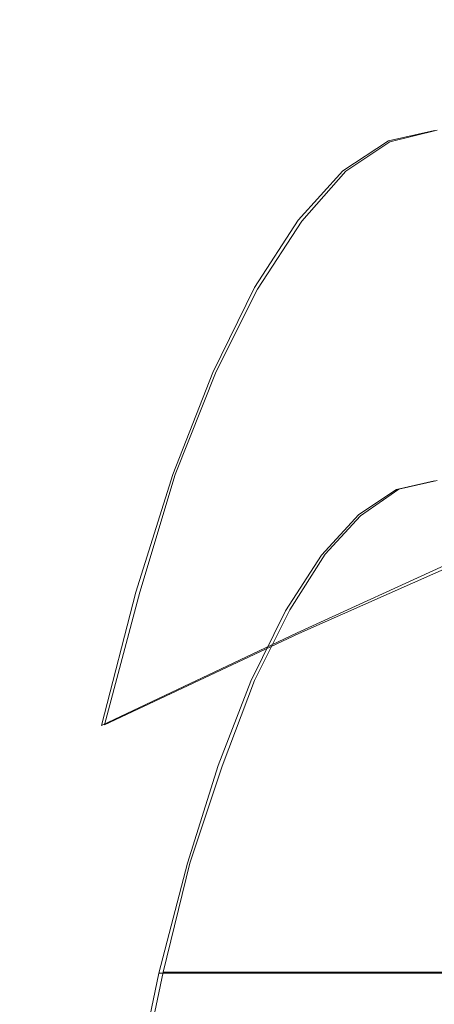
# Model space of a CAD drawing. Extents: x -81 to 81, y -137 to 34.
# Drawn here: x -51 to -50, y 4 to 7 of the extents above; entities that cross this region are included whole.
import ezdxf

# ---------------------------------------------------------------- set-up
doc = ezdxf.new("R2010")
doc.units = 0
doc.header["$LTSCALE"] = 500
doc.header["$MEASUREMENT"] = 0
doc.layers.add('DWXOUTLINES', color=7, linetype='Continuous')
doc.layers.add('FERRO_CHROM', color=7, linetype='Continuous')

msp = doc.modelspace()

# ---------------------------------------------------------------- linework, layer by layer
at = {"layer": 'DWXOUTLINES', "color": 0, "lineweight": 0}
for p, q in [((-49.73, 6.86, 35.09), (-49.57, 6.9, 35.75)), ((-49.73, 6.86, 35.09), (-49.88, 6.76, 34.44)), ((-49.88, 6.76, 34.44), (-50.03, 6.59, 33.8)), ((-50.03, 6.59, 33.8), (-50.18, 6.36, 33.18)), ((-50.18, 6.36, 33.18), (-50.32, 6.08, 32.59)), ((-50.46, 5.73, 32.02), (-50.32, 6.08, 32.59)), ((-50.04, 5.19, 30.52), (-48.64, 5.81, 29.55)), ((-50.58, 5.33, 31.49), (-50.46, 5.73, 32.02)), ((-49.7, 5.68, 35.2), (-49.57, 5.71, 35.75)), ((-49.7, 5.68, 35.2), (-49.83, 5.59, 34.67)), ((-49.83, 5.59, 34.67), (-49.95, 5.46, 34.14)), ((-49.95, 5.46, 34.14), (-50.07, 5.27, 33.62)), ((-50.58, 5.33, 31.49), (-50.7, 4.88, 31)), ((-50.07, 5.27, 33.62), (-50.19, 5.03, 33.13)), ((-50.7, 4.88, 31), (-50.04, 5.19, 30.52)), ((-50.3, 4.74, 32.66), (-50.19, 5.03, 33.13)), ((-50.41, 4.41, 32.22), (-50.3, 4.74, 32.66)), ((-50.41, 4.41, 32.22), (-50.5, 4.04, 31.82)), ((-50.5, 4.04, 31.82), (-50.59, 3.62, 31.46)), ((-50.5, 4.04, 31.82), (-49.1, 4.04, 31.48))]:
    msp.add_line(p, q, dxfattribs=at)
at = {"layer": 'FERRO_CHROM', "lineweight": 0}
for points, invisible_edges in [([(-49.0077, 7.3064, 34.8719), (-49.735, 6.8632, 35.0901), (-49.5786, 6.8982, 35.7463), (-48.8411, 7.3436, 35.5705)], 13), ([(-49.1727, 7.1976, 34.1798), (-49.89, 6.761, 34.44), (-49.735, 6.8632, 35.0901), (-49.0077, 7.3064, 34.8719)], 13), ([(-49.3346, 7.0198, 33.5005), (-50.0421, 6.5941, 33.8018), (-49.89, 6.761, 34.44), (-49.1727, 7.1976, 34.1798)], 13), ([(-48.777, 7.1821, 32.4969), (-48.9374, 6.8563, 31.8243), (-49.6433, 6.4685, 32.2057), (-49.492, 6.7759, 32.8403)], 15), ([(-49.492, 6.7759, 32.8403), (-50.19, 6.3649, 33.1817), (-50.0421, 6.5941, 33.8018), (-49.3346, 7.0198, 33.5005)], 13), ([(-49.7316, 6.7152, 35.1043), (-49.5786, 6.7494, 35.7463), (-49.5786, 6.8982, 35.7463), (-49.735, 6.8632, 35.0901)], 15), ([(-49.8833, 6.6152, 34.4682), (-49.7316, 6.7152, 35.1043), (-49.735, 6.8632, 35.0901), (-49.89, 6.761, 34.44)], 15), ([(-48.9374, 6.8563, 31.8243), (-49.0897, 6.466, 31.1855), (-49.787, 6.1003, 31.6031), (-49.6433, 6.4685, 32.2057)], 15), ([(-49.492, 6.7759, 32.8403), (-49.6433, 6.4685, 32.2057), (-50.3321, 6.0762, 32.5856), (-50.19, 6.3649, 33.1817)], 11), ([(-50.0322, 6.4518, 33.8438), (-49.8833, 6.6152, 34.4682), (-49.89, 6.761, 34.44), (-50.0421, 6.5941, 33.8018)], 15), ([(-49.7283, 6.5672, 35.1184), (-49.5786, 6.6006, 35.7463), (-49.5786, 6.7494, 35.7463), (-49.7316, 6.7152, 35.1043)], 15), ([(-49.8766, 6.4694, 34.4963), (-49.7283, 6.5672, 35.1184), (-49.7316, 6.7152, 35.1043), (-49.8833, 6.6152, 34.4682)], 15), ([(-50.1768, 6.2276, 33.237), (-50.0322, 6.4518, 33.8438), (-50.0421, 6.5941, 33.8018), (-50.19, 6.3649, 33.1817)], 15), ([(-50.0222, 6.3096, 33.8857), (-49.8766, 6.4694, 34.4963), (-49.8833, 6.6152, 34.4682), (-50.0322, 6.4518, 33.8438)], 15), ([(-49.7249, 6.4192, 35.1326), (-49.5786, 6.4518, 35.7463), (-49.5786, 6.6006, 35.7463), (-49.7283, 6.5672, 35.1184)], 15), ([(-49.8699, 6.3236, 34.5245), (-49.7249, 6.4192, 35.1326), (-49.7283, 6.5672, 35.1184), (-49.8766, 6.4694, 34.4963)], 15), ([(-49.6433, 6.4685, 32.2057), (-49.787, 6.1003, 31.6031), (-50.4671, 5.7303, 32.0196), (-50.3321, 6.0762, 32.5856)], 11), ([(-50.0122, 6.1674, 33.9277), (-49.8699, 6.3236, 34.5245), (-49.8766, 6.4694, 34.4963), (-50.0222, 6.3096, 33.8857)], 15), ([(-49.0897, 6.466, 31.1855), (-49.2323, 6.0143, 30.5874), (-49.9215, 5.6742, 31.0389), (-49.787, 6.1003, 31.6031)], 15), ([(-50.1636, 6.0904, 33.2923), (-50.0222, 6.3096, 33.8857), (-50.0322, 6.4518, 33.8438), (-50.1768, 6.2276, 33.237)], 15), ([(-49.7215, 6.2712, 35.1467), (-49.5786, 6.3031, 35.7463), (-49.5786, 6.4518, 35.7463), (-49.7249, 6.4192, 35.1326)], 15), ([(-49.8631, 6.1778, 34.5527), (-49.7215, 6.2712, 35.1467), (-49.7249, 6.4192, 35.1326), (-49.8699, 6.3236, 34.5245)], 15), ([(-50.1768, 6.2276, 33.237), (-50.19, 6.3649, 33.1817), (-50.3321, 6.0762, 32.5856), (-50.3159, 5.9451, 32.6538)], 15), ([(-50.0022, 6.0252, 33.9696), (-49.8631, 6.1778, 34.5527), (-49.8699, 6.3236, 34.5245), (-50.0122, 6.1674, 33.9277)], 15), ([(-50.1504, 5.9531, 33.3477), (-50.0122, 6.1674, 33.9277), (-50.0222, 6.3096, 33.8857), (-50.1636, 6.0904, 33.2923)], 15), ([(-49.7215, 6.2712, 35.1467), (-49.7181, 6.1232, 35.1609), (-49.5786, 6.1543, 35.7463), (-49.5786, 6.3031, 35.7463)], 15), ([(-49.8631, 6.1778, 34.5527), (-49.8564, 6.032, 34.5808), (-49.7181, 6.1232, 35.1609), (-49.7215, 6.2712, 35.1467)], 15), ([(-50.1636, 6.0904, 33.2923), (-50.1768, 6.2276, 33.237), (-50.3159, 5.9451, 32.6538), (-50.2996, 5.8141, 32.722)], 15), ([(-50.1373, 5.8158, 33.403), (-50.0022, 6.0252, 33.9696), (-50.0122, 6.1674, 33.9277), (-50.1504, 5.9531, 33.3477)], 15), ([(-50.0022, 6.0252, 33.9696), (-49.9922, 5.883, 34.0115), (-49.8564, 6.032, 34.5808), (-49.8631, 6.1778, 34.5527)], 15), ([(-49.7181, 6.1232, 35.1609), (-49.7148, 5.9751, 35.175), (-49.5786, 6.0055, 35.7463), (-49.5786, 6.1543, 35.7463)], 15), ([(-49.8564, 6.032, 34.5808), (-49.8497, 5.8861, 34.609), (-49.7148, 5.9751, 35.175), (-49.7181, 6.1232, 35.1609)], 15), ([(-49.787, 6.1003, 31.6031), (-49.9215, 5.6742, 31.0389), (-50.5934, 5.33, 31.4895), (-50.4671, 5.7303, 32.0196)], 11), ([(-50.1504, 5.9531, 33.3477), (-50.1636, 6.0904, 33.2923), (-50.2996, 5.8141, 32.722), (-50.2834, 5.683, 32.7901)], 15), ([(-50.3159, 5.9451, 32.6538), (-50.3321, 6.0762, 32.5856), (-50.4671, 5.7303, 32.0196), (-50.4479, 5.6068, 32.0999)], 15), ([(-50.1373, 5.8158, 33.403), (-50.1241, 5.6786, 33.4583), (-49.9922, 5.883, 34.0115), (-50.0022, 6.0252, 33.9696)], 15), ([(-49.9922, 5.883, 34.0115), (-49.9822, 5.7408, 34.0535), (-49.8497, 5.8861, 34.609), (-49.8564, 6.032, 34.5808)], 15), ([(-49.2323, 6.0143, 30.5874), (-49.3636, 5.504, 30.0368), (-50.0454, 5.1927, 30.5194), (-49.9215, 5.6742, 31.0389)], 15), ([(-49.7148, 5.9751, 35.175), (-49.7114, 5.8271, 35.1892), (-49.5786, 5.8568, 35.7463), (-49.5786, 6.0055, 35.7463)], 15), ([(-50.1373, 5.8158, 33.403), (-50.1504, 5.9531, 33.3477), (-50.2834, 5.683, 32.7901), (-50.2671, 5.552, 32.8583)], 15), ([(-49.8497, 5.8861, 34.609), (-49.843, 5.7403, 34.6372), (-49.7114, 5.8271, 35.1892), (-49.7148, 5.9751, 35.175)], 15), ([(-50.2996, 5.8141, 32.722), (-50.3159, 5.9451, 32.6538), (-50.4479, 5.6068, 32.0999), (-50.4287, 5.4832, 32.1803)], 15), ([(-49.9822, 5.7408, 34.0535), (-49.9722, 5.5986, 34.0954), (-49.843, 5.7403, 34.6372), (-49.8497, 5.8861, 34.609)], 15), ([(-50.1241, 5.6786, 33.4583), (-50.1109, 5.5413, 33.5136), (-49.9822, 5.7408, 34.0535), (-49.9922, 5.883, 34.0115)], 15), ([(-49.7114, 5.8271, 35.1892), (-49.708, 5.6791, 35.2033), (-49.5786, 5.708, 35.7463), (-49.5786, 5.8568, 35.7463)], 13), ([(-49.843, 5.7403, 34.6372), (-49.8363, 5.5945, 34.6654), (-49.708, 5.6791, 35.2033), (-49.7114, 5.8271, 35.1892)], 13), ([(-50.2834, 5.683, 32.7901), (-50.2996, 5.8141, 32.722), (-50.4287, 5.4832, 32.1803), (-50.4096, 5.3596, 32.2607)], 15), ([(-50.1373, 5.8158, 33.403), (-50.2671, 5.552, 32.8583), (-50.2509, 5.421, 32.9265), (-50.1241, 5.6786, 33.4583)], 15), ([(-50.4479, 5.6068, 32.0999), (-50.4671, 5.7303, 32.0196), (-50.5934, 5.33, 31.4895), (-50.5715, 5.2151, 31.5813)], 15), ([(-50.1109, 5.5413, 33.5136), (-50.0977, 5.404, 33.5689), (-49.9722, 5.5986, 34.0954), (-49.9822, 5.7408, 34.0535)], 15), ([(-49.9722, 5.5986, 34.0954), (-49.9622, 5.4564, 34.1373), (-49.8363, 5.5945, 34.6654), (-49.843, 5.7403, 34.6372)], 13), ([(-49.3564, 5.6791, 35.1195), (-49.227, 5.708, 35.6625), (-49.5786, 5.708, 35.7463), (-49.708, 5.6791, 35.2033)], 15), ([(-49.9215, 5.6742, 31.0389), (-50.0454, 5.1927, 30.5194), (-50.7098, 4.8777, 31.0015), (-50.5934, 5.33, 31.4895)], 11), ([(-50.2671, 5.552, 32.8583), (-50.2834, 5.683, 32.7901), (-50.4096, 5.3596, 32.2607), (-50.3904, 5.236, 32.3411)], 15), ([(-50.1241, 5.6786, 33.4583), (-50.2509, 5.421, 32.9265), (-50.2346, 5.2899, 32.9946), (-50.1109, 5.5413, 33.5136)], 15), ([(-49.4847, 5.5945, 34.5815), (-49.3564, 5.6791, 35.1195), (-49.708, 5.6791, 35.2033), (-49.8363, 5.5945, 34.6654)], 15), ([(-50.4287, 5.4832, 32.1803), (-50.4479, 5.6068, 32.0999), (-50.5715, 5.2151, 31.5813), (-50.5497, 5.1001, 31.6731)], 15), ([(-50.0977, 5.404, 33.5689), (-50.0845, 5.2668, 33.6242), (-49.9622, 5.4564, 34.1373), (-49.9722, 5.5986, 34.0954)], 13), ([(-49.6106, 5.4564, 34.0535), (-49.4847, 5.5945, 34.5815), (-49.8363, 5.5945, 34.6654), (-49.9622, 5.4564, 34.1373)], 15), ([(-49.259, 5.4564, 33.9697), (-49.1331, 5.5945, 34.4977), (-49.4847, 5.5945, 34.5815), (-49.6106, 5.4564, 34.0535)], 15), ([(-50.2671, 5.552, 32.8583), (-50.3904, 5.236, 32.3411), (-50.3713, 5.1124, 32.4214), (-50.2509, 5.421, 32.9265)], 15), ([(-50.1109, 5.5413, 33.5136), (-50.2346, 5.2899, 32.9946), (-50.2184, 5.1589, 33.0628), (-50.0977, 5.404, 33.5689)], 15), ([(-49.4819, 4.9379, 29.5404), (-50.1571, 4.6586, 30.051), (-50.0454, 5.1927, 30.5194), (-49.3636, 5.504, 30.0368)], 11), ([(-50.4096, 5.3596, 32.2607), (-50.4287, 5.4832, 32.1803), (-50.5497, 5.1001, 31.6731), (-50.5278, 4.9852, 31.7649)], 15), ([(-49.7329, 5.2668, 33.5404), (-49.6106, 5.4564, 34.0535), (-49.9622, 5.4564, 34.1373), (-50.0845, 5.2668, 33.6242)], 15), ([(-49.3813, 5.2668, 33.4565), (-49.259, 5.4564, 33.9697), (-49.6106, 5.4564, 34.0535), (-49.7329, 5.2668, 33.5404)], 15), ([(-50.2509, 5.421, 32.9265), (-50.3713, 5.1124, 32.4214), (-50.3521, 4.9888, 32.5018), (-50.2346, 5.2899, 32.9946)], 15), ([(-50.0977, 5.404, 33.5689), (-50.2184, 5.1589, 33.0628), (-50.2021, 5.0278, 33.1309), (-50.0845, 5.2668, 33.6242)], 11), ([(-50.3904, 5.236, 32.3411), (-50.4096, 5.3596, 32.2607), (-50.5278, 4.9852, 31.7649), (-50.5059, 4.8702, 31.8567)], 15), ([(-50.5715, 5.2151, 31.5813), (-50.5934, 5.33, 31.4895), (-50.7098, 4.8777, 31.0015), (-50.6854, 4.7725, 31.1039)], 15), ([(-50.2346, 5.2899, 32.9946), (-50.3521, 4.9888, 32.5018), (-50.3329, 4.8653, 32.5822), (-50.2184, 5.1589, 33.0628)], 15), ([(-49.7329, 5.2668, 33.5404), (-50.0845, 5.2668, 33.6242), (-50.2021, 5.0278, 33.1309), (-49.8505, 5.0278, 33.0471)], 15), ([(-49.3813, 5.2668, 33.4565), (-49.7329, 5.2668, 33.5404), (-49.8505, 5.0278, 33.0471), (-49.4989, 5.0278, 32.9633)], 15), ([(-50.3904, 5.236, 32.3411), (-50.5059, 4.8702, 31.8567), (-50.484, 4.7553, 31.9485), (-50.3713, 5.1124, 32.4214)], 15), ([(-50.1571, 4.6586, 30.051), (-50.8147, 4.3761, 30.5616), (-50.7098, 4.8777, 31.0015), (-50.0454, 5.1927, 30.5194)], 11), ([(-50.5497, 5.1001, 31.6731), (-50.5715, 5.2151, 31.5813), (-50.6854, 4.7725, 31.1039), (-50.661, 4.6673, 31.2062)], 15), ([(-48.8823, 4.5618, 28.5659), (-49.5867, 4.323, 29.1009), (-49.4819, 4.9379, 29.5404), (-48.7717, 5.2106, 29.0296)], 15), ([(-50.2184, 5.1589, 33.0628), (-50.3329, 4.8653, 32.5822), (-50.3138, 4.7417, 32.6625), (-50.2021, 5.0278, 33.1309)], 11), ([(-50.5278, 4.9852, 31.7649), (-50.5497, 5.1001, 31.6731), (-50.661, 4.6673, 31.2062), (-50.6366, 4.5621, 31.3085)], 15), ([(-50.3713, 5.1124, 32.4214), (-50.484, 4.7553, 31.9485), (-50.4621, 4.6403, 32.0404), (-50.3521, 4.9888, 32.5018)], 15), ([(-49.8505, 5.0278, 33.0471), (-50.2021, 5.0278, 33.1309), (-50.3138, 4.7417, 32.6625), (-49.9622, 4.7417, 32.5787)], 15), ([(-49.4989, 5.0278, 32.9633), (-49.8505, 5.0278, 33.0471), (-49.9622, 4.7417, 32.5787), (-49.6106, 4.7417, 32.4949)], 15), ([(-49.1473, 5.0278, 32.8795), (-49.4989, 5.0278, 32.9633), (-49.6106, 4.7417, 32.4949), (-49.259, 4.7417, 32.4111)], 15), ([(-50.5059, 4.8702, 31.8567), (-50.5278, 4.9852, 31.7649), (-50.6366, 4.5621, 31.3085), (-50.6122, 4.457, 31.4109)], 15), ([(-50.3521, 4.9888, 32.5018), (-50.4621, 4.6403, 32.0404), (-50.4402, 4.5254, 32.1322), (-50.3329, 4.8653, 32.5822)], 15), ([(-49.5867, 4.323, 29.1009), (-50.2559, 4.0785, 29.6364), (-50.1571, 4.6586, 30.051), (-49.4819, 4.9379, 29.5404)], 15), ([(-50.788, 4.2817, 30.6734), (-50.6854, 4.7725, 31.1039), (-50.7098, 4.8777, 31.0015), (-50.8147, 4.3761, 30.5616)], 15), ([(-50.5059, 4.8702, 31.8567), (-50.6122, 4.457, 31.4109), (-50.5878, 4.3518, 31.5132), (-50.484, 4.7553, 31.9485)], 15), ([(-50.3329, 4.8653, 32.5822), (-50.4402, 4.5254, 32.1322), (-50.4183, 4.4104, 32.224), (-50.3138, 4.7417, 32.6625)], 11), ([(-50.7614, 4.1873, 30.7852), (-50.661, 4.6673, 31.2062), (-50.6854, 4.7725, 31.1039), (-50.788, 4.2817, 30.6734)], 15), ([(-50.484, 4.7553, 31.9485), (-50.5878, 4.3518, 31.5132), (-50.5634, 4.2466, 31.6155), (-50.4621, 4.6403, 32.0404)], 15), ([(-49.9622, 4.7417, 32.5787), (-50.3138, 4.7417, 32.6625), (-50.4183, 4.4104, 32.224), (-50.0668, 4.4104, 32.1401)], 15), ([(-49.6106, 4.7417, 32.4949), (-49.9622, 4.7417, 32.5787), (-50.0668, 4.4104, 32.1401), (-49.7152, 4.4104, 32.0563)], 15), ([(-49.259, 4.7417, 32.4111), (-49.6106, 4.7417, 32.4949), (-49.7152, 4.4104, 32.0563), (-49.3636, 4.4104, 31.9725)], 15), ([(-50.2559, 4.0785, 29.6364), (-50.9075, 3.8312, 30.1722), (-50.8147, 4.3761, 30.5616), (-50.1571, 4.6586, 30.051)], 15), ([(-50.7347, 4.0929, 30.897), (-50.6366, 4.5621, 31.3085), (-50.661, 4.6673, 31.2062), (-50.7614, 4.1873, 30.7852)], 15), ([(-50.4621, 4.6403, 32.0404), (-50.5634, 4.2466, 31.6155), (-50.539, 4.1414, 31.7178), (-50.4402, 4.5254, 32.1322)], 15), ([(-50.708, 3.9986, 31.0089), (-50.6122, 4.457, 31.4109), (-50.6366, 4.5621, 31.3085), (-50.7347, 4.0929, 30.897)], 15), ([(-48.9778, 3.8689, 28.1653), (-49.6772, 3.6664, 28.7214), (-49.5867, 4.323, 29.1009), (-48.8823, 4.5618, 28.5659)], 15), ([(-50.4402, 4.5254, 32.1322), (-50.539, 4.1414, 31.7178), (-50.5146, 4.0362, 31.8202), (-50.4183, 4.4104, 32.224)], 11), ([(-50.708, 3.9986, 31.0089), (-50.6814, 3.9042, 31.1207), (-50.5878, 4.3518, 31.5132), (-50.6122, 4.457, 31.4109)], 15), ([(-50.0668, 4.4104, 32.1401), (-50.4183, 4.4104, 32.224), (-50.5146, 4.0362, 31.8202), (-50.163, 4.0362, 31.7363)], 15), ([(-49.7152, 4.4104, 32.0563), (-50.0668, 4.4104, 32.1401), (-50.163, 4.0362, 31.7363), (-49.8114, 4.0362, 31.6525)], 15), ([(-49.3636, 4.4104, 31.9725), (-49.7152, 4.4104, 32.0563), (-49.8114, 4.0362, 31.6525), (-49.4599, 4.0362, 31.5687)], 15), ([(-50.8789, 3.7485, 30.2924), (-50.788, 4.2817, 30.6734), (-50.8147, 4.3761, 30.5616), (-50.9075, 3.8312, 30.1722)], 15), ([(-50.6814, 3.9042, 31.1207), (-50.6547, 3.8098, 31.2325), (-50.5634, 4.2466, 31.6155), (-50.5878, 4.3518, 31.5132)], 15), ([(-49.6772, 3.6664, 28.7214), (-50.3413, 3.459, 29.2783), (-50.2559, 4.0785, 29.6364), (-49.5867, 4.323, 29.1009)], 15), ([(-50.8502, 3.6659, 30.4126), (-50.7614, 4.1873, 30.7852), (-50.788, 4.2817, 30.6734), (-50.8789, 3.7485, 30.2924)], 15), ([(-50.6547, 3.8098, 31.2325), (-50.6281, 3.7154, 31.3443), (-50.539, 4.1414, 31.7178), (-50.5634, 4.2466, 31.6155)], 15), ([(-50.8215, 3.5833, 30.5328), (-50.7347, 4.0929, 30.897), (-50.7614, 4.1873, 30.7852), (-50.8502, 3.6659, 30.4126)], 15), ([(-50.6281, 3.7154, 31.3443), (-50.6014, 3.6211, 31.4561), (-50.5146, 4.0362, 31.8202), (-50.539, 4.1414, 31.7178)], 15), ([(-50.7929, 3.5007, 30.653), (-50.708, 3.9986, 31.0089), (-50.7347, 4.0929, 30.897), (-50.8215, 3.5833, 30.5328)], 15), ([(-50.3413, 3.459, 29.2783), (-50.9877, 3.2492, 29.8358), (-50.9075, 3.8312, 30.1722), (-50.2559, 4.0785, 29.6364)], 15), ([(-50.2498, 3.6211, 31.3723), (-50.163, 4.0362, 31.7363), (-50.5146, 4.0362, 31.8202), (-50.6014, 3.6211, 31.4561)], 9), ([(-49.8982, 3.6211, 31.2885), (-49.8114, 4.0362, 31.6525), (-50.163, 4.0362, 31.7363), (-50.2498, 3.6211, 31.3723)], 13), ([(-49.5466, 3.6211, 31.2046), (-49.4599, 4.0362, 31.5687), (-49.8114, 4.0362, 31.6525), (-49.8982, 3.6211, 31.2885)], 13), ([(-50.7929, 3.5007, 30.653), (-50.7642, 3.4181, 30.7732), (-50.6814, 3.9042, 31.1207), (-50.708, 3.9986, 31.0089)], 15)]:
    msp.add_3dface(points, dxfattribs=dict(at, invisible_edges=invisible_edges))

doc.saveas('drawing.dxf')
